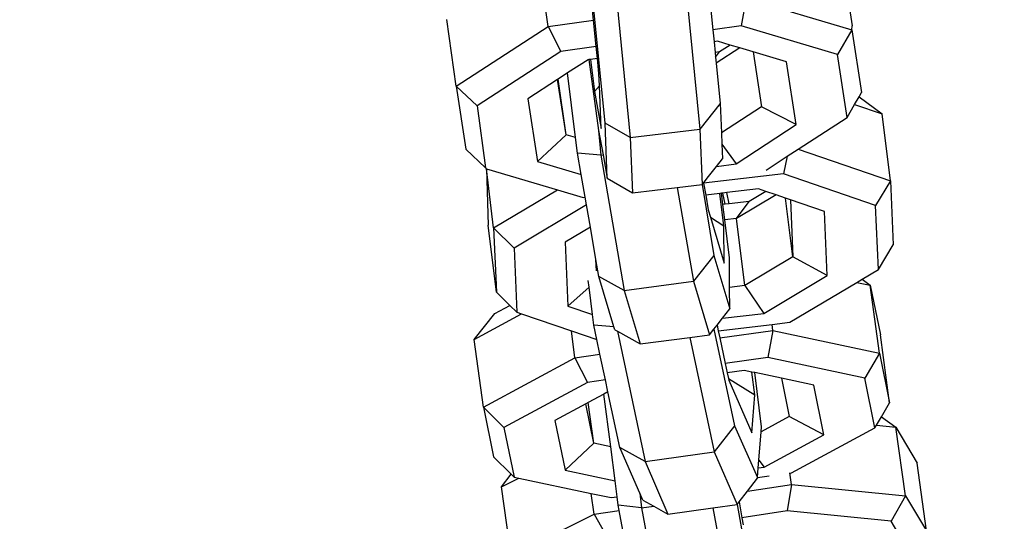
# Model space of a CAD drawing. Units: millimetres. Extents: x -103 to 3588, y -77 to 1621.
# Drawn here: x 983 to 987, y 684 to 686 of the extents above; entities that cross this region are included whole.
import ezdxf

# ---------------------------------------------------------------- set-up
doc = ezdxf.new("R2010")
doc.units = ezdxf.units.MM
doc.header["$MEASUREMENT"] = 0
doc.layers.add('VP-DIM', color=7, linetype='Continuous')
doc.layers.add('VP-EQ', color=7, linetype='Continuous', true_color=0x8a3492)
doc.styles.get("Standard").update_dxf_attribs({"font": 'arial.ttf'})
doc.dimstyles.get("Standard").update_dxf_attribs({"dimtxt": 14, "dimasz": 20, "dimexe": 20, "dimexo": 50, "dimgap": 20, "dimtad": 0, "dimdec": 0, "dimzin": 0, "dimdsep": 46, "dimtxsty": 'Standard', "dimcen": -0.09, "dimadec": 0, "dimazin": 0, "dimtfac": 1, "dimtdec": 4, "dimtofl": 0, "dimtmove": 0, "dimatfit": 3, "dimfxl": 70, "dimfxlon": 1, "dimtolj": 1, "dimtzin": 0, "dimarcsym": 0})

# ---------------------------------------------------------------- blocks, each defined once
blk = doc.blocks.new('242011-002_')
at = {"color": 0}
for p, q in [((1905.051, 2173.4364), (1905.0923, 2173.167)), ((1904.3823, 2173.3083), (1904.4403, 2172.7238)), ((1903.7907, 2173.1636), (1903.7732, 2173.2867)), ((1904.0341, 2172.7501), (1903.9813, 2173.2826)), ((1904.0845, 2173.2728), (1904.1424, 2172.6883)), ((1904.638, 2173.2846), (1904.6166, 2173.1665)), ((1904.638, 2173.2846), (1905.0917, 2173.1501)), ((1903.9852, 2173.1914), (1903.9797, 2173.2465)), ((1904.4849, 2173.2627), (1904.4962, 2173.1493)), ((1903.3969, 2172.908), (1903.3563, 2173.1943)), ((1903.7907, 2173.1636), (1903.9852, 2173.1914)), ((1903.9964, 2173.0779), (1903.9852, 2173.1914)), ((1903.3969, 2172.908), (1903.7907, 2173.1636)), ((1903.7907, 2173.1636), (1903.8446, 2173.0562)), ((1904.6166, 2173.1665), (1904.4962, 2173.1493)), ((1904.4962, 2173.1493), (1904.5012, 2173.0987)), ((1905.0299, 2173.0439), (1904.6166, 2173.1665)), ((1905.0917, 2173.1501), (1905.0299, 2173.0439)), ((1905.0917, 2173.1501), (1905.0923, 2173.167)), ((1905.0917, 2173.1501), (1905.133, 2172.8807)), ((1904.5152, 2173.1007), (1904.5012, 2173.0987)), ((1904.5012, 2173.0987), (1904.5058, 2173.0519)), ((1904.5701, 2173.0844), (1904.5152, 2173.1007)), ((1903.8446, 2173.0562), (1903.4859, 2172.8233)), ((1903.9964, 2173.0779), (1903.8446, 2173.0562)), ((1904.0014, 2173.0273), (1903.9964, 2173.0779)), ((1904.5242, 2173.0545), (1904.5058, 2173.0519)), ((1904.5078, 2173.0322), (1904.5242, 2173.0545)), ((1904.6116, 2173.0721), (1904.5104, 2173.0063)), ((1904.5701, 2173.0844), (1904.5242, 2173.0545)), ((1904.6116, 2173.0721), (1904.5701, 2173.0844)), ((1904.6679, 2173.0554), (1904.6116, 2173.0721)), ((1904.6679, 2173.0554), (1904.7041, 2172.8194)), ((1904.8117, 2173.0127), (1904.6679, 2173.0554)), ((1903.9614, 2173.0215), (1903.8739, 2172.9648)), ((1903.9649, 2173.022), (1903.9614, 2173.0215)), ((1903.969, 2173.0226), (1903.9649, 2173.022)), ((1903.9649, 2173.022), (1904.0065, 2172.7188)), ((1903.9717, 2173.023), (1903.969, 2173.0226)), ((1904.0014, 2173.0273), (1903.9717, 2173.023)), ((1903.9717, 2173.023), (1903.9887, 2172.8849)), ((1904.0078, 2172.9629), (1904.0014, 2173.0273)), ((1904.5058, 2173.0519), (1904.5078, 2173.0322)), ((1904.5078, 2173.0322), (1904.5104, 2173.0063)), ((1904.8531, 2172.7433), (1904.8117, 2173.0127)), ((1905.0712, 2172.7745), (1905.0299, 2173.0439)), ((1904.5104, 2173.0063), (1904.5275, 2172.8335)), ((1903.8308, 2172.9368), (1903.704, 2172.8545)), ((1903.8333, 2172.9384), (1903.8308, 2172.9368)), ((1903.8672, 2172.6998), (1903.8308, 2172.9368)), ((1903.8739, 2172.9648), (1903.8333, 2172.9384)), ((1903.8672, 2172.6998), (1903.8333, 2172.9384)), ((1903.9082, 2172.6877), (1903.8739, 2172.9648)), ((1904.01, 2172.9097), (1904.0078, 2172.9629)), ((1903.3969, 2172.908), (1903.4383, 2172.6386)), ((1903.3969, 2172.908), (1903.4859, 2172.8233)), ((1904.01, 2172.9097), (1903.9887, 2172.8849)), ((1903.9887, 2172.8849), (1904.0175, 2172.7265)), ((1904.0175, 2172.7265), (1904.01, 2172.9097)), ((1903.704, 2172.8545), (1903.7453, 2172.585)), ((1905.1033, 2172.8296), (1905.1225, 2172.8627)), ((1905.1225, 2172.8627), (1905.133, 2172.8807)), ((1905.1225, 2172.8627), (1905.2212, 2172.7893)), ((1903.4859, 2172.8233), (1903.5228, 2172.5581)), ((1904.5275, 2172.8335), (1904.4403, 2172.7238)), ((1904.5275, 2172.8335), (1904.5326, 2172.7081)), ((1904.7041, 2172.8194), (1904.5326, 2172.7081)), ((1904.8531, 2172.7433), (1904.7041, 2172.8194)), ((1905.0712, 2172.7745), (1905.1033, 2172.8296)), ((1905.1033, 2172.8296), (1905.2212, 2172.7893)), ((1904.8607, 2172.6378), (1905.0712, 2172.7745)), ((1905.2569, 2172.5024), (1905.2212, 2172.7893)), ((1904.0065, 2172.7188), (1904.0256, 2172.6135)), ((1904.0065, 2172.7188), (1904.0156, 2172.6122)), ((1904.1424, 2172.6883), (1904.0341, 2172.7501)), ((1904.0437, 2172.5137), (1904.0341, 2172.7501)), ((1904.1424, 2172.6883), (1904.4403, 2172.7238)), ((1904.4403, 2172.7238), (1904.45, 2172.4874)), ((1904.5957, 2172.5762), (1904.8531, 2172.7433)), ((1903.7453, 2172.585), (1903.8672, 2172.6998)), ((1903.9082, 2172.6877), (1903.8672, 2172.6998)), ((1903.9164, 2172.621), (1903.9082, 2172.6877)), ((1904.1424, 2172.6883), (1904.1521, 2172.452)), ((1904.5326, 2172.7081), (1904.5346, 2172.6592)), ((1903.4383, 2172.6386), (1903.5228, 2172.5581)), ((1904.5346, 2172.6592), (1904.5957, 2172.5762)), ((1904.5346, 2172.6592), (1904.5372, 2172.5971)), ((1904.8144, 2172.6077), (1904.8607, 2172.6378)), ((1904.8607, 2172.6378), (1905.2569, 2172.5024)), ((1904.0156, 2172.6122), (1903.9164, 2172.621)), ((1903.9323, 2172.5296), (1903.9164, 2172.621)), ((1904.0156, 2172.6122), (1904.0256, 2172.6135)), ((1904.0156, 2172.6122), (1904.1161, 2172.0331)), ((1904.0256, 2172.6135), (1904.0437, 2172.5137)), ((1904.5109, 2172.5641), (1904.5372, 2172.5971)), ((1904.7237, 2172.5489), (1904.8144, 2172.6077)), ((1904.8144, 2172.6077), (1904.7984, 2172.5328)), ((1903.5228, 2172.5581), (1903.5272, 2172.5539)), ((1903.5572, 2172.3008), (1903.5272, 2172.5539)), ((1903.5272, 2172.5539), (1903.8302, 2172.464)), ((1903.5272, 2172.5539), (1903.5332, 2172.3136)), ((1903.7453, 2172.585), (1903.9323, 2172.5296)), ((1904.4711, 2172.514), (1904.5109, 2172.5641)), ((1904.5109, 2172.5641), (1904.5957, 2172.5762)), ((1903.9491, 2172.4325), (1903.9323, 2172.5296)), ((1904.0437, 2172.5137), (1904.1521, 2172.452)), ((1904.7984, 2172.5328), (1904.4564, 2172.4922)), ((1904.4564, 2172.4922), (1904.4711, 2172.514)), ((1905.1932, 2172.3978), (1904.7984, 2172.5328)), ((1903.5572, 2172.3008), (1903.8302, 2172.464)), ((1903.8302, 2172.464), (1903.9405, 2172.4313)), ((1904.1521, 2172.452), (1904.3435, 2172.4748)), ((1904.3435, 2172.4748), (1904.45, 2172.4874)), ((1904.3435, 2172.4748), (1904.4133, 2172.0725)), ((1904.45, 2172.4874), (1904.4564, 2172.4922)), ((1904.45, 2172.4874), (1904.5003, 2172.1836)), ((1904.456, 2172.495), (1904.4564, 2172.4922)), ((1904.4564, 2172.4922), (1904.4652, 2172.4419)), ((1904.6912, 2172.4687), (1904.5558, 2172.4526)), ((1904.7233, 2172.4577), (1904.6912, 2172.4687)), ((1905.2569, 2172.5024), (1905.1932, 2172.3978)), ((1905.2569, 2172.5024), (1905.2686, 2172.2283)), ((1903.9405, 2172.4313), (1903.9491, 2172.4325)), ((1903.9549, 2172.3996), (1903.9491, 2172.4325)), ((1904.5258, 2172.4491), (1904.4652, 2172.4419)), ((1904.4652, 2172.4419), (1904.4761, 2172.3789)), ((1904.5326, 2172.4499), (1904.5258, 2172.4491)), ((1904.5431, 2172.3098), (1904.5258, 2172.4491)), ((1904.5389, 2172.4506), (1904.5326, 2172.4499)), ((1904.5386, 2172.4011), (1904.5326, 2172.4499)), ((1904.5558, 2172.4526), (1904.5389, 2172.4506)), ((1904.5492, 2172.4024), (1904.5389, 2172.4506)), ((1904.566, 2172.4044), (1904.5558, 2172.4526)), ((1904.767, 2172.4428), (1904.5971, 2172.3412)), ((1904.7233, 2172.4577), (1904.6508, 2172.4144)), ((1904.767, 2172.4428), (1904.7233, 2172.4577)), ((1904.8071, 2172.4291), (1904.767, 2172.4428)), ((1904.8384, 2172.1773), (1904.8071, 2172.4291)), ((1904.828, 2172.4219), (1904.8071, 2172.4291)), ((1904.828, 2172.4219), (1904.8384, 2172.1773)), ((1904.9744, 2172.3719), (1904.828, 2172.4219)), ((1903.9549, 2172.3996), (1903.6447, 2172.2142)), ((1903.9713, 2172.3046), (1903.9549, 2172.3996)), ((1904.4761, 2172.3789), (1904.4855, 2172.3473)), ((1904.5492, 2172.4024), (1904.5386, 2172.4011)), ((1904.5467, 2172.3353), (1904.5386, 2172.4011)), ((1904.566, 2172.4044), (1904.5492, 2172.4024)), ((1904.6508, 2172.4144), (1904.566, 2172.4044)), ((1904.5971, 2172.3412), (1904.6508, 2172.4144)), ((1905.2049, 2172.1237), (1905.1932, 2172.3978)), ((1904.4855, 2172.3473), (1904.5431, 2172.3098)), ((1904.4855, 2172.3473), (1904.5442, 2172.15)), ((1904.5971, 2172.3412), (1904.5467, 2172.3353)), ((1904.6328, 2172.0543), (1904.5971, 2172.3412)), ((1904.9861, 2172.0977), (1904.9744, 2172.3719)), ((1903.5689, 2172.0267), (1903.5332, 2172.3136)), ((1903.5572, 2172.3008), (1903.5689, 2172.0267)), ((1903.5572, 2172.3008), (1903.6447, 2172.2142)), ((1903.9713, 2172.3046), (1903.8635, 2172.2401)), ((1903.9953, 2172.1664), (1903.9713, 2172.3046)), ((1904.5442, 2172.15), (1904.5431, 2172.3098)), ((1904.5668, 2172.1729), (1904.5467, 2172.3353)), ((1903.6447, 2172.2142), (1903.6564, 2171.94)), ((1903.8635, 2172.2401), (1903.8752, 2171.966)), ((1905.2049, 2172.1237), (1905.2686, 2172.2283)), ((1904.5003, 2172.1836), (1904.4133, 2172.0725)), ((1904.5003, 2172.1836), (1904.5684, 2171.9547)), ((1904.5677, 2172.0466), (1904.5668, 2172.1729)), ((1904.8384, 2172.1773), (1904.6328, 2172.0543)), ((1904.9861, 2172.0977), (1904.8384, 2172.1773)), ((1903.9974, 2172.117), (1903.9953, 2172.1664)), ((1904.008, 2172.0935), (1903.9953, 2172.1664)), ((1904.1161, 2172.0331), (1904.008, 2172.0935)), ((1904.0723, 2171.8775), (1904.008, 2172.0935)), ((1904.7139, 2171.9351), (1904.9861, 2172.0977)), ((1905.1348, 2172.0818), (1905.2049, 2172.1237)), ((1903.8752, 2171.966), (1903.9659, 2172.0478)), ((1903.9659, 2172.0478), (1903.9623, 2172.0764)), ((1903.9805, 2171.93), (1903.9659, 2172.0478)), ((1904.1161, 2172.0331), (1904.4133, 2172.0725)), ((1904.4133, 2172.0725), (1904.4814, 2171.8436)), ((1904.6328, 2172.0543), (1904.5677, 2172.0466)), ((1904.5684, 2171.9547), (1904.5677, 2172.0466)), ((1904.6328, 2172.0543), (1904.7139, 2171.9351)), ((1904.8255, 2171.8969), (1905.112, 2172.0681)), ((1905.112, 2172.0681), (1905.1348, 2172.0818)), ((1905.112, 2172.0681), (1905.1702, 2172.0559)), ((1905.1348, 2172.0818), (1905.1702, 2172.0559)), ((1905.1702, 2172.0559), (1905.2137, 2171.843)), ((1905.209, 2171.7652), (1905.1702, 2172.0559)), ((1903.5689, 2172.0267), (1903.6266, 2171.9696)), ((1904.1161, 2172.0331), (1904.1843, 2171.8042)), ((1903.5617, 2171.9344), (1903.6266, 2171.9696)), ((1903.6266, 2171.9696), (1903.6564, 2171.94)), ((1903.8752, 2171.966), (1903.9805, 2171.93)), ((1903.4742, 2171.8238), (1903.5617, 2171.9344)), ((1903.4742, 2171.8238), (1903.6765, 2171.9332)), ((1903.6564, 2171.94), (1903.6765, 2171.9332)), ((1903.6765, 2171.9332), (1903.8901, 2171.8602)), ((1903.986, 2171.885), (1903.9805, 2171.93)), ((1904.5366, 2171.914), (1904.5684, 2171.9547)), ((1904.5366, 2171.914), (1904.7139, 2171.9351)), ((1904.0723, 2171.8775), (1903.986, 2171.885)), ((1903.9992, 2171.8229), (1903.986, 2171.885)), ((1904.0761, 2171.8646), (1904.0723, 2171.8775)), ((1904.5006, 2171.868), (1904.5141, 2171.8854)), ((1904.5141, 2171.8854), (1904.5366, 2171.914)), ((1904.5141, 2171.8854), (1904.5194, 2171.8606)), ((1904.5194, 2171.8606), (1904.7499, 2171.888)), ((1904.7499, 2171.888), (1904.8255, 2171.8969)), ((1904.7535, 2171.8614), (1904.7499, 2171.888)), ((1903.9055, 2171.7453), (1903.8901, 2171.8602)), ((1903.8901, 2171.8602), (1903.9992, 2171.8229)), ((1904.0761, 2171.8646), (1904.0869, 2171.8585)), ((1904.0869, 2171.8585), (1904.2054, 2171.3005)), ((1904.0869, 2171.8585), (1904.1843, 2171.8042)), ((1904.1843, 2171.8042), (1904.3977, 2171.8325)), ((1904.3977, 2171.8325), (1904.4814, 2171.8436)), ((1904.3977, 2171.8325), (1904.5018, 2171.3419)), ((1904.4814, 2171.8436), (1904.5006, 2171.868)), ((1904.5006, 2171.868), (1904.5885, 2171.4536)), ((1904.5194, 2171.8606), (1904.5259, 2171.8302)), ((1904.5259, 2171.8302), (1904.7535, 2171.8614)), ((1904.5259, 2171.8302), (1904.5491, 2171.7207)), ((1904.7535, 2171.8614), (1904.7315, 2171.7456)), ((1904.7535, 2171.8614), (1905.209, 2171.7652)), ((1905.2526, 2171.5524), (1905.2137, 2171.843)), ((1903.513, 2171.5332), (1903.4742, 2171.8238)), ((1904.0126, 2171.76), (1903.9992, 2171.8229)), ((1903.9055, 2171.7453), (1904.0126, 2171.76)), ((1904.0358, 2171.6504), (1904.0126, 2171.76)), ((1905.209, 2171.7652), (1905.1465, 2171.658)), ((1905.209, 2171.7652), (1905.2526, 2171.5524)), ((1903.513, 2171.5332), (1903.9055, 2171.7453)), ((1903.9055, 2171.7453), (1903.9589, 2171.6399)), ((1904.7315, 2171.7456), (1904.5491, 2171.7207)), ((1904.5491, 2171.7207), (1904.5575, 2171.681)), ((1905.1465, 2171.658), (1904.7315, 2171.7456)), ((1904.6305, 2171.691), (1904.5575, 2171.681)), ((1904.5575, 2171.681), (1904.5628, 2171.6563)), ((1904.6632, 2171.6841), (1904.6305, 2171.691)), ((1904.6753, 2171.5859), (1904.6632, 2171.6841)), ((1904.6755, 2171.6815), (1904.6632, 2171.6841)), ((1904.7042, 2171.4498), (1904.6755, 2171.6815)), ((1904.7898, 2171.6574), (1904.6755, 2171.6815)), ((1903.9589, 2171.6399), (1903.6014, 2171.4467)), ((1904.0358, 2171.6504), (1903.9589, 2171.6399)), ((1904.0467, 2171.5992), (1904.0358, 2171.6504)), ((1904.5628, 2171.6563), (1904.6753, 2171.5859)), ((1904.5628, 2171.6563), (1904.5643, 2171.649)), ((1904.5643, 2171.649), (1904.6625, 2171.4242)), ((1904.7898, 2171.6574), (1904.8233, 2171.4937)), ((1904.9282, 2171.6282), (1904.7898, 2171.6574)), ((1904.9718, 2171.4154), (1904.9282, 2171.6282)), ((1905.1901, 2171.4452), (1905.1465, 2171.658)), ((1904.0287, 2171.5895), (1903.9625, 2171.5537)), ((1904.0467, 2171.5992), (1904.0287, 2171.5895)), ((1904.0584, 2171.3638), (1904.0287, 2171.5895)), ((1904.0975, 2171.3602), (1904.0467, 2171.5992)), ((1904.6625, 2171.4242), (1904.6753, 2171.5859)), ((1903.9513, 2171.5477), (1903.8197, 2171.4765)), ((1903.9625, 2171.5537), (1903.9513, 2171.5477)), ((1903.9858, 2171.3791), (1903.9513, 2171.5477)), ((1903.9858, 2171.3791), (1903.9625, 2171.5537)), ((1905.2178, 2171.4928), (1905.2526, 2171.5524)), ((1903.513, 2171.5332), (1903.5566, 2171.3204)), ((1903.513, 2171.5332), (1903.6014, 2171.4467)), ((1904.8233, 2171.4937), (1904.7026, 2171.4284)), ((1904.9718, 2171.4154), (1904.8233, 2171.4937)), ((1905.1963, 2171.4559), (1905.2178, 2171.4928)), ((1905.2178, 2171.4928), (1905.2799, 2171.4477)), ((1903.8197, 2171.4765), (1903.8633, 2171.2637)), ((1904.5885, 2171.4536), (1904.5018, 2171.3419)), ((1904.5885, 2171.4536), (1904.687, 2171.232)), ((1905.1901, 2171.4452), (1905.1963, 2171.4559)), ((1905.1963, 2171.4559), (1905.2799, 2171.4477)), ((1903.6014, 2171.4467), (1903.645, 2171.2338)), ((1904.6928, 2171.3061), (1904.7026, 2171.4284)), ((1904.7026, 2171.4284), (1904.7042, 2171.4498)), ((1904.7153, 2171.2767), (1904.9718, 2171.4154)), ((1904.8326, 2171.252), (1905.1901, 2171.4452)), ((1905.2799, 2171.4477), (1905.3712, 2171.2932)), ((1905.3208, 2171.1545), (1905.2799, 2171.4477)), ((1903.8633, 2171.2637), (1903.9858, 2171.3791)), ((1904.0584, 2171.3638), (1903.9858, 2171.3791)), ((1904.0775, 2171.2185), (1904.0584, 2171.3638)), ((1904.2054, 2171.3005), (1904.0975, 2171.3602)), ((1904.1827, 2171.1649), (1904.0975, 2171.3602)), ((1904.2054, 2171.3005), (1904.5018, 2171.3419)), ((1904.5018, 2171.3419), (1904.5996, 2171.1171)), ((1903.5566, 2171.3204), (1903.6318, 2171.2467)), ((1904.2054, 2171.3005), (1904.3036, 2171.0757)), ((1904.6902, 2171.2733), (1904.6928, 2171.3061)), ((1904.6928, 2171.3061), (1904.7153, 2171.2767)), ((1905.4114, 2171.0047), (1905.3712, 2171.2932)), ((1903.5908, 2171.1931), (1903.6318, 2171.2467)), ((1903.6318, 2171.2467), (1903.645, 2171.2338)), ((1903.8633, 2171.2637), (1904.0775, 2171.2185)), ((1904.687, 2171.232), (1904.6902, 2171.2733)), ((1904.6902, 2171.2733), (1904.7153, 2171.2767)), ((1904.8324, 2171.2027), (1904.8255, 2171.252)), ((1904.8288, 2171.2514), (1904.8326, 2171.252)), ((1903.5908, 2171.1931), (1903.6649, 2171.2296)), ((1903.645, 2171.2338), (1903.6649, 2171.2296)), ((1903.6649, 2171.2296), (1903.9755, 2171.1641)), ((1904.0865, 2171.1499), (1904.0775, 2171.2185)), ((1904.6444, 2171.1744), (1904.6867, 2171.2289)), ((1904.6444, 2171.1744), (1904.8324, 2171.2027)), ((1904.687, 2171.232), (1904.6867, 2171.2289)), ((1904.687, 2171.232), (1904.737, 2171.2389)), ((1904.8324, 2171.2027), (1904.8144, 2171.0893)), ((1904.8324, 2171.2027), (1905.3208, 2171.1545)), ((1903.6317, 2170.8999), (1903.5908, 2171.1931)), ((1903.9879, 2171.0754), (1903.9755, 2171.1641)), ((1903.9755, 2171.1641), (1904.06, 2171.1463)), ((1904.1827, 2171.1649), (1904.191, 2171.1022)), ((1904.1956, 2171.1354), (1904.1827, 2171.1649)), ((1904.6081, 2171.1276), (1904.6444, 2171.1744)), ((1904.06, 2171.1463), (1904.0865, 2171.1499)), ((1904.0911, 2171.1146), (1904.0865, 2171.1499)), ((1904.191, 2171.1022), (1904.0911, 2171.1146)), ((1904.0954, 2171.0916), (1904.0911, 2171.1146)), ((1904.1956, 2171.1354), (1904.2427, 2171.1094)), ((1904.4955, 2171.1025), (1904.5996, 2171.1171)), ((1904.5996, 2171.1171), (1904.6081, 2171.1276)), ((1904.5996, 2171.1171), (1904.6741, 2170.7138)), ((1904.6081, 2171.1276), (1904.6206, 2171.0601)), ((1905.3208, 2171.1545), (1905.2593, 2171.0454)), ((1905.3208, 2171.1545), (1905.4114, 2171.0047)), ((1903.6317, 2170.8999), (1903.9879, 2171.0754)), ((1903.9879, 2171.0754), (1904.0954, 2171.0916)), ((1903.9879, 2171.0754), (1904.0449, 2170.9734)), ((1904.1153, 2170.984), (1904.0954, 2171.0916)), ((1904.191, 2171.1022), (1904.2427, 2171.1094)), ((1904.191, 2171.1022), (1904.2912, 2170.5601)), ((1904.2427, 2171.1094), (1904.3036, 2171.0757)), ((1904.3036, 2171.0757), (1904.4955, 2171.1025)), ((1904.4955, 2171.1025), (1904.5881, 2170.6011)), ((1904.8144, 2171.0893), (1904.6206, 2171.0601)), ((1905.2593, 2171.0454), (1904.8144, 2171.0893)), ((1904.6206, 2171.0601), (1904.6262, 2171.0296)), ((1905.3506, 2170.891), (1905.2593, 2171.0454))]:
    blk.add_line(p, q, dxfattribs=at)
blk = doc.blocks.new('*D161')
at = {"layer": 'Defpoints', "color": 0}
for p in [(3004.482, 1600.8241), (760.1273, 665.3753), (3004.482, 665.3755)]:
    blk.add_point(p, dxfattribs=at)
at = {"layer": 'VP-DIM', "color": 0, "lineweight": -2}
for p, q in [((760.1273, 1530.8241), (760.1273, 1620.8241)), ((3004.482, 1530.8241), (3004.482, 1620.8241)), ((780.1273, 1600.8241), (1824.7171, 1600.8241)), ((2984.482, 1600.8241), (1939.8921, 1600.8241))]:
    blk.add_line(p, q, dxfattribs=at)
at = {"layer": 'VP-DIM', "color": 0}
for points in [[(780.1273, 1604.1574), (780.1273, 1597.4908), (760.1273, 1600.8241)], [(2984.482, 1597.4908), (2984.482, 1604.1574), (3004.482, 1600.8241)]]:
    blk.add_solid(points, dxfattribs=at)
at = {"layer": 'VP-DIM', "color": 0, "insert": (1882.3046, 1600.8241), "char_height": 25, "attachment_point": 5}
blk.add_mtext('\\A1;2245', dxfattribs=at)

msp = doc.modelspace()

# ---------------------------------------------------------------- block references
at = {"layer": 'VP-EQ', "color": 0}
msp.add_blockref('242011-002_', (-918.7483, -1487.2807), dxfattribs=at)

# ---------------------------------------------------------------- dimensions: what is measured, and where the dimension line sits
at = {"layer": 'VP-DIM', "color": 0}
dim = msp.add_linear_dim(base=(3004.482, 1600.8241), p1=(760.1273, 665.3753), p2=(3004.482, 665.3755), text='2245', dimstyle='Standard', override={"dimtxt": 25}, dxfattribs=at)
dim.commit()
dim.dimension.update_dxf_attribs({"geometry": '*D161', "text_midpoint": (1882.3046, 1600.8241)})

doc.saveas('drawing.dxf')
